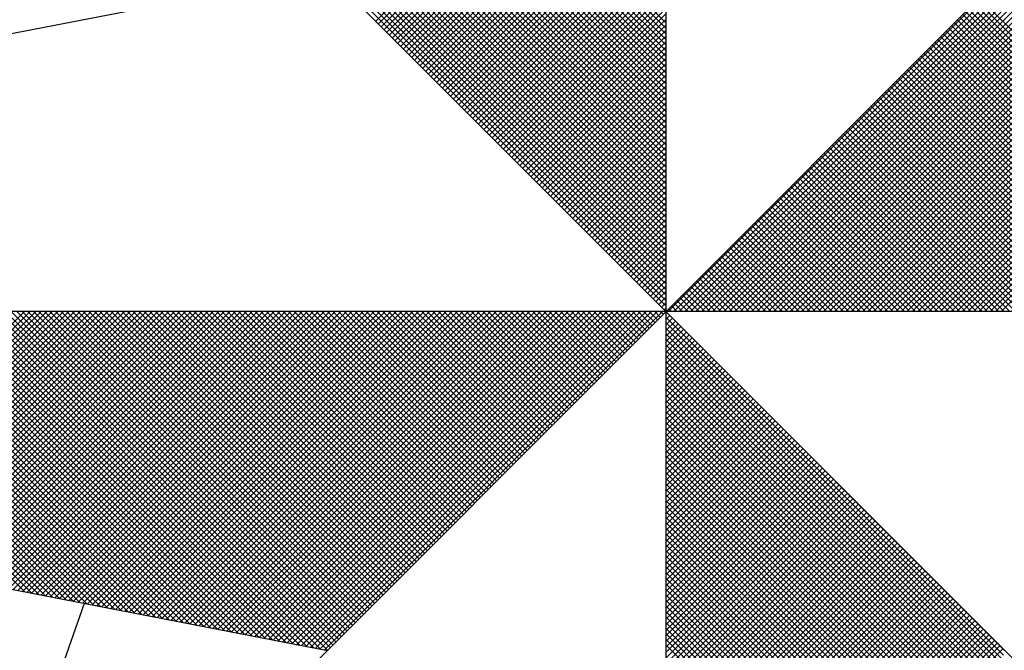
# Model space of a CAD drawing. Units: millimetres. Extents: x 185017 to 185637, y 1672185 to 1672557.
# Drawn here: x 185586 to 185591, y 1672354 to 1672357 of the extents above; entities that cross this region are included whole.
import ezdxf

# ---------------------------------------------------------------- set-up
doc = ezdxf.new("R2010")
doc.units = ezdxf.units.MM
doc.header["$LTSCALE"] = 10
doc.header["$MEASUREMENT"] = 0
doc.layers.get('0').update_dxf_attribs({"linetype": 'CONTINUOUS'})
doc.layers.add('NORTE', color=7, linetype='CONTINUOUS')

# ---------------------------------------------------------------- blocks, each defined once
blk = doc.blocks.new('*X12')
at = {"color": 0}
for p, q in [((182558.3413, 1662936.504), (182559.3401, 1662937.5027)), ((182558.3502, 1662936.4951), (182559.3401, 1662937.485)), ((182559.3401, 1662936.5733), (182558.4344, 1662937.479)), ((182558.359, 1662936.4863), (182559.3401, 1662937.4674)), ((182558.3679, 1662936.4774), (182559.3401, 1662937.4497)), ((182559.3401, 1662936.5379), (182558.4286, 1662937.4494)), ((182559.3401, 1662936.5556), (182558.4315, 1662937.4642)), ((182558.3767, 1662936.4686), (182559.3401, 1662937.432)), ((182558.3855, 1662936.4598), (182559.3401, 1662937.4143)), ((182559.3401, 1662936.5026), (182558.4229, 1662937.4197)), ((182559.3401, 1662936.5202), (182558.4258, 1662937.4346)), ((182558.3944, 1662936.4509), (182559.3401, 1662937.3966)), ((182558.4032, 1662936.4421), (182559.3401, 1662937.379)), ((182559.3401, 1662936.4672), (182558.4172, 1662937.3901)), ((182559.3401, 1662936.4849), (182558.4201, 1662937.4049)), ((182559.3401, 1662936.4318), (182558.4115, 1662937.3605)), ((182558.4121, 1662936.4332), (182559.3401, 1662937.3613)), ((182559.3401, 1662936.4495), (182558.4143, 1662937.3753)), ((182559.3401, 1662936.3788), (182558.4029, 1662937.316)), ((182559.3401, 1662936.3965), (182558.4058, 1662937.3308)), ((182559.3401, 1662936.4142), (182558.4086, 1662937.3457)), ((182558.4209, 1662936.4244), (182559.3401, 1662937.3436)), ((182558.4297, 1662936.4156), (182559.3401, 1662937.3259)), ((182559.3401, 1662936.3435), (182558.3972, 1662937.2864)), ((182559.3401, 1662936.3611), (182558.4, 1662937.3012)), ((182558.4386, 1662936.4067), (182559.3401, 1662937.3083)), ((182558.4474, 1662936.3979), (182559.3401, 1662937.2906)), ((182559.3401, 1662936.3081), (182558.3915, 1662937.2567)), ((182559.3401, 1662936.3258), (182558.3943, 1662937.2716)), ((182558.4563, 1662936.389), (182559.3401, 1662937.2729)), ((182558.4651, 1662936.3802), (182559.3401, 1662937.2552)), ((182559.3401, 1662936.2727), (182558.3858, 1662937.2271)), ((182559.3401, 1662936.2904), (182558.3886, 1662937.2419)), ((182558.4739, 1662936.3714), (182559.3401, 1662937.2375)), ((182559.3401, 1662936.2374), (182558.38, 1662937.1975)), ((182559.3401, 1662936.2551), (182558.3829, 1662937.2123)), ((182558.4828, 1662936.3625), (182559.3401, 1662937.2199)), ((182558.4916, 1662936.3537), (182559.3401, 1662937.2022)), ((182559.3401, 1662936.202), (182558.3743, 1662937.1678)), ((182559.3401, 1662936.2197), (182558.3772, 1662937.1826)), ((182558.5004, 1662936.3449), (182559.3401, 1662937.1845)), ((182558.5093, 1662936.336), (182559.3401, 1662937.1668)), ((182559.3401, 1662936.1667), (182558.3686, 1662937.1382)), ((182559.3401, 1662936.1844), (182558.3715, 1662937.153)), ((182558.5181, 1662936.3272), (182559.3401, 1662937.1492)), ((182558.527, 1662936.3183), (182559.3401, 1662937.1315)), ((182559.3401, 1662936.1313), (182558.3629, 1662937.1086)), ((182559.3401, 1662936.149), (182558.3657, 1662937.1234)), ((182558.5358, 1662936.3095), (182559.3401, 1662937.1138)), ((182558.5446, 1662936.3007), (182559.3401, 1662937.0961)), ((182559.3401, 1662936.096), (182558.3572, 1662937.0789)), ((182559.3401, 1662936.1136), (182558.36, 1662937.0937)), ((182558.5535, 1662936.2918), (182559.3401, 1662937.0785)), ((182559.3401, 1662936.0429), (182558.3486, 1662937.0345)), ((182559.3401, 1662936.0606), (182558.3514, 1662937.0493)), ((182559.3401, 1662936.0783), (182558.3543, 1662937.0641)), ((182558.5623, 1662936.283), (182559.3401, 1662937.0608)), ((182558.5712, 1662936.2741), (182559.3401, 1662937.0431)), ((182559.3401, 1662936.0076), (182558.3429, 1662937.0048)), ((182559.3401, 1662936.0253), (182558.3457, 1662937.0196)), ((182558.58, 1662936.2653), (182559.3401, 1662937.0254)), ((182558.5888, 1662936.2565), (182559.3401, 1662937.0077)), ((182559.3401, 1662935.9722), (182558.3371, 1662936.9752)), ((182559.3401, 1662935.9899), (182558.34, 1662936.99)), ((182558.5977, 1662936.2476), (182559.3401, 1662936.9901)), ((182558.6065, 1662936.2388), (182559.3401, 1662936.9724)), ((182559.3401, 1662935.9369), (182558.3314, 1662936.9456)), ((182559.3401, 1662935.9546), (182558.3343, 1662936.9604)), ((182558.6154, 1662936.2299), (182559.3401, 1662936.9547)), ((182559.3401, 1662935.9015), (182558.3257, 1662936.9159)), ((182559.3401, 1662935.9192), (182558.3286, 1662936.9307)), ((182558.6242, 1662936.2211), (182559.3401, 1662936.937)), ((182558.633, 1662936.2123), (182559.3401, 1662936.9194)), ((182559.3401, 1662935.8662), (182558.32, 1662936.8863)), ((182559.3401, 1662935.8838), (182558.3228, 1662936.9011)), ((182558.6419, 1662936.2034), (182559.3401, 1662936.9017)), ((182558.6507, 1662936.1946), (182559.3401, 1662936.884)), ((182559.3401, 1662935.8308), (182558.3143, 1662936.8566)), ((182559.3401, 1662935.8485), (182558.3171, 1662936.8715)), ((182558.6595, 1662936.1858), (182559.3401, 1662936.8663)), ((182558.6684, 1662936.1769), (182559.3401, 1662936.8486)), ((182559.3401, 1662935.7955), (182558.3086, 1662936.827)), ((182559.3401, 1662935.8131), (182558.3114, 1662936.8418)), ((182558.6772, 1662936.1681), (182559.3401, 1662936.831)), ((182558.6861, 1662936.1592), (182559.3401, 1662936.8133)), ((182559.3401, 1662935.7424), (182558.3, 1662936.7825)), ((182559.3401, 1662935.7601), (182558.3028, 1662936.7974)), ((182559.3401, 1662935.7778), (182558.3057, 1662936.8122)), ((182558.6949, 1662936.1504), (182559.3401, 1662936.7956)), ((182559.3401, 1662935.7071), (182558.2943, 1662936.7529)), ((182559.3401, 1662935.7247), (182558.2971, 1662936.7677)), ((182558.7037, 1662936.1416), (182559.3401, 1662936.7779)), ((182558.7126, 1662936.1327), (182559.3401, 1662936.7603)), ((182559.3401, 1662935.6717), (182558.2885, 1662936.7233)), ((182559.3401, 1662935.6894), (182558.2914, 1662936.7381)), ((182558.7214, 1662936.1239), (182559.3401, 1662936.7426)), ((182558.7303, 1662936.115), (182559.3401, 1662936.7249)), ((182559.3401, 1662935.6364), (182558.2828, 1662936.6936)), ((182559.3401, 1662935.654), (182558.2857, 1662936.7085)), ((182558.7391, 1662936.1062), (182559.3401, 1662936.7072)), ((182558.7479, 1662936.0974), (182559.3401, 1662936.6895)), ((182559.3401, 1662935.601), (182558.2771, 1662936.664)), ((182559.3401, 1662935.6187), (182558.28, 1662936.6788)), ((182558.7568, 1662936.0885), (182559.3401, 1662936.6719)), ((182559.3401, 1662935.5656), (182558.2714, 1662936.6344)), ((182559.3401, 1662935.5833), (182558.2742, 1662936.6492)), ((182558.7656, 1662936.0797), (182559.3401, 1662936.6542)), ((182558.7744, 1662936.0709), (182559.3401, 1662936.6365)), ((182559.3401, 1662935.5303), (182558.2657, 1662936.6047)), ((182559.3401, 1662935.548), (182558.2685, 1662936.6195)), ((182558.7833, 1662936.062), (182559.3401, 1662936.6188)), ((182558.7921, 1662936.0532), (182559.3401, 1662936.6012)), ((182559.3401, 1662935.5126), (182558.2628, 1662936.5899)), ((182558.801, 1662936.0443), (182559.3401, 1662936.5835)), ((182558.8098, 1662936.0355), (182559.3401, 1662936.5658)), ((182559.3402, 1662935.5052), (182560.4187, 1662936.5837)), ((182559.3578, 1662935.5052), (182560.4335, 1662936.5808)), ((182559.3755, 1662935.5052), (182560.4483, 1662936.578)), ((182559.3932, 1662935.5052), (182560.4631, 1662936.5751)), ((182559.4109, 1662935.5052), (182560.4779, 1662936.5722)), ((182559.4286, 1662935.5052), (182560.4927, 1662936.5694)), ((182559.4462, 1662935.5052), (182560.5076, 1662936.5665)), ((182559.4639, 1662935.5052), (182560.5224, 1662936.5637)), ((182561.4688, 1662935.5052), (182560.4045, 1662936.5696)), ((182561.4865, 1662935.5052), (182560.4133, 1662936.5784)), ((182558.8186, 1662936.0267), (182559.3401, 1662936.5481)), ((182559.4816, 1662935.5052), (182560.5372, 1662936.5608)), ((182559.4993, 1662935.5052), (182560.552, 1662936.558)), ((182559.5169, 1662935.5052), (182560.5668, 1662936.5551)), ((182559.5346, 1662935.5052), (182560.5817, 1662936.5522)), ((182559.5523, 1662935.5052), (182560.5965, 1662936.5494)), ((182559.57, 1662935.5052), (182560.6113, 1662936.5465)), ((182559.5877, 1662935.5052), (182560.6261, 1662936.5437)), ((182559.6053, 1662935.5052), (182560.6409, 1662936.5408)), ((182559.623, 1662935.5052), (182560.6557, 1662936.5379)), ((182559.6407, 1662935.5052), (182560.6706, 1662936.5351)), ((182559.6584, 1662935.5052), (182560.6854, 1662936.5322)), ((182561.3981, 1662935.5052), (182560.3691, 1662936.5342)), ((182561.4158, 1662935.5052), (182560.378, 1662936.543)), ((182561.4335, 1662935.5052), (182560.3868, 1662936.5519)), ((182561.4512, 1662935.5052), (182560.3956, 1662936.5607)), ((182558.8275, 1662936.0178), (182559.3401, 1662936.5304)), ((182558.8363, 1662936.009), (182559.3401, 1662936.5128)), ((182559.676, 1662935.5052), (182560.7002, 1662936.5294)), ((182559.6937, 1662935.5052), (182560.715, 1662936.5265)), ((182559.7114, 1662935.5052), (182560.7298, 1662936.5236)), ((182559.7291, 1662935.5052), (182560.7447, 1662936.5208)), ((182559.7467, 1662935.5052), (182560.7595, 1662936.5179)), ((182559.7644, 1662935.5052), (182560.7743, 1662936.5151)), ((182559.7821, 1662935.5052), (182560.7891, 1662936.5122)), ((182559.7998, 1662935.5052), (182560.8039, 1662936.5093)), ((182559.8175, 1662935.5052), (182560.8188, 1662936.5065)), ((182559.8351, 1662935.5052), (182560.8336, 1662936.5036)), ((182559.8528, 1662935.5052), (182560.8484, 1662936.5008)), ((182561.3451, 1662935.5052), (182560.3426, 1662936.5077)), ((182561.3628, 1662935.5052), (182560.3514, 1662936.5165)), ((182561.3805, 1662935.5052), (182560.3603, 1662936.5254)), ((182558.8452, 1662936.0001), (182559.3401, 1662936.4951)), ((182558.854, 1662935.9913), (182559.3401, 1662936.4774)), ((182559.8705, 1662935.5052), (182560.8632, 1662936.4979)), ((182559.8882, 1662935.5052), (182560.878, 1662936.4951)), ((182559.9058, 1662935.5052), (182560.8928, 1662936.4922)), ((182559.9235, 1662935.5052), (182560.9077, 1662936.4893)), ((182559.9412, 1662935.5052), (182560.9225, 1662936.4865)), ((182559.9589, 1662935.5052), (182560.9373, 1662936.4836)), ((182559.9766, 1662935.5052), (182560.9521, 1662936.4808)), ((182559.9942, 1662935.5052), (182560.9669, 1662936.4779)), ((182560.0119, 1662935.5052), (182560.9818, 1662936.475)), ((182560.0296, 1662935.5052), (182560.9966, 1662936.4722)), ((182560.0473, 1662935.5052), (182561.0114, 1662936.4693)), ((182561.2744, 1662935.5052), (182560.3072, 1662936.4723)), ((182561.2921, 1662935.5052), (182560.3161, 1662936.4812)), ((182561.3097, 1662935.5052), (182560.3249, 1662936.49)), ((182561.3274, 1662935.5052), (182560.3338, 1662936.4989)), ((182558.8628, 1662935.9825), (182559.3401, 1662936.4597)), ((182558.8717, 1662935.9736), (182559.3401, 1662936.4421)), ((182560.0649, 1662935.5052), (182561.0262, 1662936.4665)), ((182560.0826, 1662935.5052), (182561.041, 1662936.4636)), ((182560.1003, 1662935.5052), (182561.0558, 1662936.4607)), ((182560.118, 1662935.5052), (182561.0707, 1662936.4579)), ((182560.1357, 1662935.5052), (182561.0855, 1662936.455)), ((182560.1533, 1662935.5052), (182561.1003, 1662936.4522)), ((182560.171, 1662935.5052), (182561.1151, 1662936.4493)), ((182560.1887, 1662935.5052), (182561.1299, 1662936.4464)), ((182560.2064, 1662935.5052), (182561.1448, 1662936.4436)), ((182560.224, 1662935.5052), (182561.1596, 1662936.4407)), ((182560.2417, 1662935.5052), (182561.1744, 1662936.4379)), ((182561.2037, 1662935.5052), (182560.2719, 1662936.437)), ((182561.2214, 1662935.5052), (182560.2807, 1662936.4458)), ((182561.239, 1662935.5052), (182560.2896, 1662936.4547)), ((182561.2567, 1662935.5052), (182560.2984, 1662936.4635)), ((182558.8805, 1662935.9648), (182559.3401, 1662936.4244)), ((182558.8894, 1662935.9559), (182559.3401, 1662936.4067)), ((182561.1506, 1662935.5052), (182560.2454, 1662936.4105)), ((182561.1683, 1662935.5052), (182560.2542, 1662936.4193)), ((182560.2594, 1662935.5052), (182561.1892, 1662936.435)), ((182561.186, 1662935.5052), (182560.2631, 1662936.4281)), ((182560.2771, 1662935.5052), (182561.204, 1662936.4321)), ((182560.2948, 1662935.5052), (182561.2189, 1662936.4293)), ((182560.3124, 1662935.5052), (182561.2337, 1662936.4264)), ((182560.3301, 1662935.5052), (182561.2485, 1662936.4236)), ((182560.3478, 1662935.5052), (182561.2633, 1662936.4207)), ((182560.3655, 1662935.5052), (182561.2781, 1662936.4179)), ((182560.3831, 1662935.5052), (182561.2929, 1662936.415)), ((182560.4008, 1662935.5052), (182561.3078, 1662936.4121)), ((182558.8982, 1662935.9471), (182559.3401, 1662936.389)), ((182561.0799, 1662935.5052), (182560.21, 1662936.3751)), ((182561.0976, 1662935.5052), (182560.2189, 1662936.3839)), ((182561.1153, 1662935.5052), (182560.2277, 1662936.3928)), ((182561.133, 1662935.5052), (182560.2365, 1662936.4016)), ((182558.907, 1662935.9383), (182559.3401, 1662936.3713)), ((182558.9159, 1662935.9294), (182559.3401, 1662936.3537)), ((182561.0269, 1662935.5052), (182560.1835, 1662936.3486)), ((182561.0446, 1662935.5052), (182560.1923, 1662936.3574)), ((182561.0623, 1662935.5052), (182560.2012, 1662936.3663)), ((182558.9247, 1662935.9206), (182559.3401, 1662936.336)), ((182558.9335, 1662935.9118), (182559.3401, 1662936.3183)), ((182560.9562, 1662935.5052), (182560.1481, 1662936.3132)), ((182560.9739, 1662935.5052), (182560.157, 1662936.3221)), ((182560.9915, 1662935.5052), (182560.1658, 1662936.3309)), ((182561.0092, 1662935.5052), (182560.1747, 1662936.3398)), ((182558.9424, 1662935.9029), (182559.3401, 1662936.3006)), ((182558.9512, 1662935.8941), (182559.3401, 1662936.283)), ((182560.9032, 1662935.5052), (182560.1216, 1662936.2867)), ((182560.9208, 1662935.5052), (182560.1305, 1662936.2956)), ((182560.9385, 1662935.5052), (182560.1393, 1662936.3044)), ((182558.9601, 1662935.8852), (182559.3401, 1662936.2653)), ((182560.8324, 1662935.5052), (182560.0863, 1662936.2514)), ((182560.8501, 1662935.5052), (182560.0951, 1662936.2602)), ((182560.8678, 1662935.5052), (182560.104, 1662936.269)), ((182560.8855, 1662935.5052), (182560.1128, 1662936.2779)), ((182558.9689, 1662935.8764), (182559.3401, 1662936.2476)), ((182558.9777, 1662935.8676), (182559.3401, 1662936.2299)), ((182560.7794, 1662935.5052), (182560.0598, 1662936.2248)), ((182560.7971, 1662935.5052), (182560.0686, 1662936.2337)), ((182560.8148, 1662935.5052), (182560.0774, 1662936.2425)), ((182558.9866, 1662935.8587), (182559.3401, 1662936.2122)), ((182558.9954, 1662935.8499), (182559.3401, 1662936.1946)), ((182560.7087, 1662935.5052), (182560.0244, 1662936.1895)), ((182560.7264, 1662935.5052), (182560.0332, 1662936.1983)), ((182560.7441, 1662935.5052), (182560.0421, 1662936.2072)), ((182560.7617, 1662935.5052), (182560.0509, 1662936.216)), ((182559.0043, 1662935.841), (182559.3401, 1662936.1769)), ((182559.0131, 1662935.8322), (182559.3401, 1662936.1592)), ((182560.6557, 1662935.5052), (182559.9979, 1662936.163)), ((182560.6733, 1662935.5052), (182560.0067, 1662936.1718)), ((182560.691, 1662935.5052), (182560.0156, 1662936.1807)), ((182559.0219, 1662935.8234), (182559.3401, 1662936.1415)), ((182559.0308, 1662935.8145), (182559.3401, 1662936.1239)), ((182560.585, 1662935.5052), (182559.9625, 1662936.1276)), ((182560.6026, 1662935.5052), (182559.9714, 1662936.1365)), ((182560.6203, 1662935.5052), (182559.9802, 1662936.1453)), ((182560.638, 1662935.5052), (182559.989, 1662936.1541)), ((182559.0396, 1662935.8057), (182559.3401, 1662936.1062)), ((182560.5142, 1662935.5052), (182559.9272, 1662936.0923)), ((182560.5319, 1662935.5052), (182559.936, 1662936.1011)), ((182560.5496, 1662935.5052), (182559.9449, 1662936.1099)), ((182560.5673, 1662935.5052), (182559.9537, 1662936.1188)), ((182559.0485, 1662935.7968), (182559.3401, 1662936.0885)), ((182559.0573, 1662935.788), (182559.3401, 1662936.0708)), ((182560.4612, 1662935.5052), (182559.9007, 1662936.0657)), ((182560.4789, 1662935.5052), (182559.9095, 1662936.0746)), ((182560.4966, 1662935.5052), (182559.9183, 1662936.0834)), ((182559.0661, 1662935.7792), (182559.3401, 1662936.0531)), ((182559.075, 1662935.7703), (182559.3401, 1662936.0355)), ((182560.3905, 1662935.5052), (182559.8653, 1662936.0304)), ((182560.4082, 1662935.5052), (182559.8741, 1662936.0392)), ((182560.4259, 1662935.5052), (182559.883, 1662936.0481)), ((182560.4435, 1662935.5052), (182559.8918, 1662936.0569)), ((182559.0838, 1662935.7615), (182559.3401, 1662936.0178)), ((182559.0926, 1662935.7527), (182559.3401, 1662936.0001)), ((182560.3375, 1662935.5052), (182559.8388, 1662936.0039)), ((182560.3551, 1662935.5052), (182559.8476, 1662936.0127)), ((182560.3728, 1662935.5052), (182559.8565, 1662936.0216)), ((182559.1015, 1662935.7438), (182559.3401, 1662935.9824)), ((182560.2668, 1662935.5052), (182559.8034, 1662935.9685)), ((182560.2844, 1662935.5052), (182559.8123, 1662935.9774)), ((182560.3021, 1662935.5052), (182559.8211, 1662935.9862)), ((182560.3198, 1662935.5052), (182559.83, 1662935.995)), ((182559.1103, 1662935.735), (182559.3401, 1662935.9648)), ((182559.1192, 1662935.7261), (182559.3401, 1662935.9471)), ((182560.2137, 1662935.5052), (182559.7769, 1662935.942)), ((182560.2314, 1662935.5052), (182559.7858, 1662935.9508)), ((182560.2491, 1662935.5052), (182559.7946, 1662935.9597)), ((182559.128, 1662935.7173), (182559.3401, 1662935.9294)), ((182559.1368, 1662935.7085), (182559.3401, 1662935.9117)), ((182560.143, 1662935.5052), (182559.7416, 1662935.9066)), ((182560.1607, 1662935.5052), (182559.7504, 1662935.9155)), ((182560.1784, 1662935.5052), (182559.7592, 1662935.9243)), ((182560.1961, 1662935.5052), (182559.7681, 1662935.9332)), ((182559.1457, 1662935.6996), (182559.3401, 1662935.894)), ((182559.1545, 1662935.6908), (182559.3401, 1662935.8764)), ((182560.09, 1662935.5052), (182559.715, 1662935.8801)), ((182560.1077, 1662935.5052), (182559.7239, 1662935.889)), ((182560.1253, 1662935.5052), (182559.7327, 1662935.8978)), ((182559.1634, 1662935.6819), (182559.3401, 1662935.8587)), ((182559.1722, 1662935.6731), (182559.3401, 1662935.841)), ((182560.0193, 1662935.5052), (182559.6797, 1662935.8448)), ((182560.037, 1662935.5052), (182559.6885, 1662935.8536)), ((182560.0546, 1662935.5052), (182559.6974, 1662935.8625)), ((182560.0723, 1662935.5052), (182559.7062, 1662935.8713)), ((182559.181, 1662935.6643), (182559.3401, 1662935.8233)), ((182559.9486, 1662935.5052), (182559.6443, 1662935.8094)), ((182559.9662, 1662935.5052), (182559.6532, 1662935.8183)), ((182559.9839, 1662935.5052), (182559.662, 1662935.8271)), ((182560.0016, 1662935.5052), (182559.6709, 1662935.8359)), ((182559.1899, 1662935.6554), (182559.3401, 1662935.8057)), ((182559.1987, 1662935.6466), (182559.3401, 1662935.788)), ((182559.8955, 1662935.5052), (182559.6178, 1662935.7829)), ((182559.9132, 1662935.5052), (182559.6267, 1662935.7917)), ((182559.9309, 1662935.5052), (182559.6355, 1662935.8006)), ((182559.2076, 1662935.6377), (182559.3401, 1662935.7703)), ((182559.2164, 1662935.6289), (182559.3401, 1662935.7526)), ((182559.8248, 1662935.5052), (182559.5825, 1662935.7475)), ((182559.8425, 1662935.5052), (182559.5913, 1662935.7564)), ((182559.8602, 1662935.5052), (182559.6001, 1662935.7652)), ((182559.8779, 1662935.5052), (182559.609, 1662935.7741)), ((182559.2252, 1662935.6201), (182559.3401, 1662935.7349)), ((182559.2341, 1662935.6112), (182559.3401, 1662935.7173)), ((182559.7718, 1662935.5052), (182559.5559, 1662935.721)), ((182559.7895, 1662935.5052), (182559.5648, 1662935.7299)), ((182559.8071, 1662935.5052), (182559.5736, 1662935.7387)), ((182559.2429, 1662935.6024), (182559.3401, 1662935.6996)), ((182559.7011, 1662935.5052), (182559.5206, 1662935.6857)), ((182559.7188, 1662935.5052), (182559.5294, 1662935.6945)), ((182559.7364, 1662935.5052), (182559.5383, 1662935.7034)), ((182559.7541, 1662935.5052), (182559.5471, 1662935.7122)), ((182559.2517, 1662935.5936), (182559.3401, 1662935.6819)), ((182559.2606, 1662935.5847), (182559.3401, 1662935.6642)), ((182559.648, 1662935.5052), (182559.4941, 1662935.6592)), ((182559.6657, 1662935.5052), (182559.5029, 1662935.668)), ((182559.6834, 1662935.5052), (182559.5118, 1662935.6768)), ((182559.2694, 1662935.5759), (182559.3401, 1662935.6466)), ((182559.2783, 1662935.567), (182559.3401, 1662935.6289)), ((182559.5773, 1662935.5052), (182559.4587, 1662935.6238)), ((182559.595, 1662935.5052), (182559.4676, 1662935.6326)), ((182559.6127, 1662935.5052), (182559.4764, 1662935.6415)), ((182559.6304, 1662935.5052), (182559.4852, 1662935.6503)), ((182559.2871, 1662935.5582), (182559.3401, 1662935.6112)), ((182559.2959, 1662935.5494), (182559.3401, 1662935.5935)), ((182559.5243, 1662935.5052), (182559.4322, 1662935.5973)), ((182559.542, 1662935.5052), (182559.441, 1662935.6061)), ((182559.5597, 1662935.5052), (182559.4499, 1662935.615)), ((182559.3048, 1662935.5405), (182559.3401, 1662935.5758)), ((182559.4536, 1662935.5052), (182559.3968, 1662935.5619)), ((182559.4713, 1662935.5052), (182559.4057, 1662935.5708)), ((182559.4889, 1662935.5052), (182559.4145, 1662935.5796)), ((182559.5066, 1662935.5052), (182559.4234, 1662935.5885)), ((182559.3136, 1662935.5317), (182559.3401, 1662935.5582)), ((182559.3225, 1662935.5228), (182559.3401, 1662935.5405)), ((182559.4006, 1662935.5052), (182559.3703, 1662935.5354)), ((182559.4182, 1662935.5052), (182559.3792, 1662935.5443)), ((182559.4359, 1662935.5052), (182559.388, 1662935.5531)), ((182557.4911, 1662934.5754), (182558.4209, 1662935.5052)), ((182558.4157, 1662934.5808), (182557.4914, 1662935.5052)), ((182557.5059, 1662934.5725), (182558.4386, 1662935.5052)), ((182558.4246, 1662934.5897), (182557.509, 1662935.5052)), ((182557.5207, 1662934.5696), (182558.4563, 1662935.5052)), ((182558.4334, 1662934.5985), (182557.5267, 1662935.5052)), ((182557.5355, 1662934.5668), (182558.474, 1662935.5052)), ((182558.4423, 1662934.6073), (182557.5444, 1662935.5052)), ((182557.5504, 1662934.5639), (182558.4916, 1662935.5052)), ((182558.4511, 1662934.6162), (182557.5621, 1662935.5052)), ((182557.5652, 1662934.5611), (182558.5093, 1662935.5052)), ((182558.4599, 1662934.625), (182557.5798, 1662935.5052)), ((182557.58, 1662934.5582), (182558.527, 1662935.5052)), ((182557.5948, 1662934.5553), (182558.5447, 1662935.5052)), ((182558.4688, 1662934.6339), (182557.5974, 1662935.5052)), ((182557.6096, 1662934.5525), (182558.5623, 1662935.5052)), ((182558.4776, 1662934.6427), (182557.6151, 1662935.5052)), ((182557.6245, 1662934.5496), (182558.58, 1662935.5052)), ((182558.4864, 1662934.6515), (182557.6328, 1662935.5052)), ((182557.6393, 1662934.5468), (182558.5977, 1662935.5052)), ((182558.4953, 1662934.6604), (182557.6505, 1662935.5052)), ((182557.6541, 1662934.5439), (182558.6154, 1662935.5052)), ((182558.5041, 1662934.6692), (182557.6681, 1662935.5052)), ((182557.6689, 1662934.5411), (182558.6331, 1662935.5052)), ((182557.6837, 1662934.5382), (182558.6507, 1662935.5052)), ((182558.513, 1662934.6781), (182557.6858, 1662935.5052)), ((182557.6986, 1662934.5353), (182558.6684, 1662935.5052)), ((182558.5218, 1662934.6869), (182557.7035, 1662935.5052)), ((182557.7134, 1662934.5325), (182558.6861, 1662935.5052)), ((182558.5306, 1662934.6957), (182557.7212, 1662935.5052)), ((182557.7282, 1662934.5296), (182558.7038, 1662935.5052)), ((182558.5395, 1662934.7046), (182557.7389, 1662935.5052)), ((182557.743, 1662934.5268), (182558.7214, 1662935.5052)), ((182558.5483, 1662934.7134), (182557.7565, 1662935.5052)), ((182557.7578, 1662934.5239), (182558.7391, 1662935.5052)), ((182557.7726, 1662934.521), (182558.7568, 1662935.5052)), ((182558.5572, 1662934.7222), (182557.7742, 1662935.5052)), ((182557.7875, 1662934.5182), (182558.7745, 1662935.5052)), ((182558.566, 1662934.7311), (182557.7919, 1662935.5052)), ((182557.8023, 1662934.5153), (182558.7922, 1662935.5052)), ((182558.5748, 1662934.7399), (182557.8096, 1662935.5052)), ((182557.8171, 1662934.5125), (182558.8098, 1662935.5052)), ((182558.5837, 1662934.7488), (182557.8272, 1662935.5052)), ((182557.8319, 1662934.5096), (182558.8275, 1662935.5052)), ((182558.5925, 1662934.7576), (182557.8449, 1662935.5052)), ((182557.8467, 1662934.5067), (182558.8452, 1662935.5052)), ((182557.8616, 1662934.5039), (182558.8629, 1662935.5052)), ((182558.6014, 1662934.7664), (182557.8626, 1662935.5052)), ((182557.8764, 1662934.501), (182558.8805, 1662935.5052)), ((182558.6102, 1662934.7753), (182557.8803, 1662935.5052)), ((182557.8912, 1662934.4982), (182558.8982, 1662935.5052)), ((182558.619, 1662934.7841), (182557.898, 1662935.5052)), ((182557.906, 1662934.4953), (182558.9159, 1662935.5052)), ((182558.6279, 1662934.793), (182557.9156, 1662935.5052)), ((182557.9208, 1662934.4924), (182558.9336, 1662935.5052)), ((182558.6367, 1662934.8018), (182557.9333, 1662935.5052)), ((182557.9356, 1662934.4896), (182558.9513, 1662935.5052)), ((182557.9505, 1662934.4867), (182558.9689, 1662935.5052)), ((182558.6455, 1662934.8106), (182557.951, 1662935.5052)), ((182557.9653, 1662934.4839), (182558.9866, 1662935.5052)), ((182558.6544, 1662934.8195), (182557.9687, 1662935.5052)), ((182557.9801, 1662934.481), (182559.0043, 1662935.5052)), ((182558.6632, 1662934.8283), (182557.9863, 1662935.5052)), ((182557.9949, 1662934.4781), (182559.022, 1662935.5052)), ((182558.6721, 1662934.8371), (182558.004, 1662935.5052)), ((182558.0097, 1662934.4753), (182559.0396, 1662935.5052)), ((182558.6809, 1662934.846), (182558.0217, 1662935.5052)), ((182558.0246, 1662934.4724), (182559.0573, 1662935.5052)), ((182558.0394, 1662934.4696), (182559.075, 1662935.5052)), ((182558.6897, 1662934.8548), (182558.0394, 1662935.5052)), ((182558.0542, 1662934.4667), (182559.0927, 1662935.5052)), ((182558.6986, 1662934.8637), (182558.0571, 1662935.5052)), ((182558.069, 1662934.4639), (182559.1104, 1662935.5052)), ((182558.7074, 1662934.8725), (182558.0747, 1662935.5052)), ((182558.0838, 1662934.461), (182559.128, 1662935.5052)), ((182558.7163, 1662934.8813), (182558.0924, 1662935.5052)), ((182558.0987, 1662934.4581), (182559.1457, 1662935.5052)), ((182558.7251, 1662934.8902), (182558.1101, 1662935.5052)), ((182558.1135, 1662934.4553), (182559.1634, 1662935.5052)), ((182558.7339, 1662934.899), (182558.1278, 1662935.5052)), ((182558.1283, 1662934.4524), (182559.1811, 1662935.5052)), ((182558.1431, 1662934.4496), (182559.1987, 1662935.5052)), ((182558.7428, 1662934.9079), (182558.1454, 1662935.5052)), ((182558.1579, 1662934.4467), (182559.2164, 1662935.5052)), ((182558.7516, 1662934.9167), (182558.1631, 1662935.5052)), ((182558.1727, 1662934.4438), (182559.2341, 1662935.5052)), ((182558.7605, 1662934.9255), (182558.1808, 1662935.5052)), ((182558.1876, 1662934.441), (182559.2518, 1662935.5052)), ((182558.7693, 1662934.9344), (182558.1985, 1662935.5052)), ((182558.2024, 1662934.4381), (182559.2695, 1662935.5052)), ((182558.7781, 1662934.9432), (182558.2162, 1662935.5052)), ((182558.2172, 1662934.4353), (182559.2871, 1662935.5052)), ((182558.232, 1662934.4324), (182559.3048, 1662935.5052)), ((182558.787, 1662934.9521), (182558.2338, 1662935.5052)), ((182558.2468, 1662934.4295), (182559.3225, 1662935.5052)), ((182558.7958, 1662934.9609), (182558.2515, 1662935.5052)), ((182558.8046, 1662934.9697), (182558.2692, 1662935.5052)), ((182558.8135, 1662934.9786), (182558.2869, 1662935.5052)), ((182558.8223, 1662934.9874), (182558.3045, 1662935.5052)), ((182558.8312, 1662934.9962), (182558.3222, 1662935.5052)), ((182558.84, 1662935.0051), (182558.3399, 1662935.5052)), ((182558.8488, 1662935.0139), (182558.3576, 1662935.5052)), ((182558.8577, 1662935.0228), (182558.3753, 1662935.5052)), ((182558.8665, 1662935.0316), (182558.3929, 1662935.5052)), ((182558.8754, 1662935.0404), (182558.4106, 1662935.5052)), ((182558.8842, 1662935.0493), (182558.4283, 1662935.5052)), ((182558.893, 1662935.0581), (182558.446, 1662935.5052)), ((182558.9019, 1662935.067), (182558.4636, 1662935.5052)), ((182558.9107, 1662935.0758), (182558.4813, 1662935.5052)), ((182558.9196, 1662935.0846), (182558.499, 1662935.5052)), ((182558.9284, 1662935.0935), (182558.5167, 1662935.5052)), ((182558.9372, 1662935.1023), (182558.5343, 1662935.5052)), ((182558.9461, 1662935.1112), (182558.552, 1662935.5052)), ((182558.9549, 1662935.12), (182558.5697, 1662935.5052)), ((182558.9637, 1662935.1288), (182558.5874, 1662935.5052)), ((182558.9726, 1662935.1377), (182558.6051, 1662935.5052)), ((182558.9814, 1662935.1465), (182558.6227, 1662935.5052)), ((182558.9903, 1662935.1553), (182558.6404, 1662935.5052)), ((182558.9991, 1662935.1642), (182558.6581, 1662935.5052)), ((182559.0079, 1662935.173), (182558.6758, 1662935.5052)), ((182559.0168, 1662935.1819), (182558.6934, 1662935.5052)), ((182559.0256, 1662935.1907), (182558.7111, 1662935.5052)), ((182559.0345, 1662935.1995), (182558.7288, 1662935.5052)), ((182559.0433, 1662935.2084), (182558.7465, 1662935.5052)), ((182559.0521, 1662935.2172), (182558.7642, 1662935.5052)), ((182559.061, 1662935.2261), (182558.7818, 1662935.5052)), ((182559.0698, 1662935.2349), (182558.7995, 1662935.5052)), ((182559.0786, 1662935.2437), (182558.8172, 1662935.5052)), ((182559.0875, 1662935.2526), (182558.8349, 1662935.5052)), ((182559.0963, 1662935.2614), (182558.8525, 1662935.5052)), ((182559.1052, 1662935.2703), (182558.8702, 1662935.5052)), ((182559.114, 1662935.2791), (182558.8879, 1662935.5052)), ((182559.1228, 1662935.2879), (182558.9056, 1662935.5052)), ((182559.1317, 1662935.2968), (182558.9233, 1662935.5052)), ((182559.1405, 1662935.3056), (182558.9409, 1662935.5052)), ((182559.1494, 1662935.3144), (182558.9586, 1662935.5052)), ((182559.1582, 1662935.3233), (182558.9763, 1662935.5052)), ((182559.167, 1662935.3321), (182558.994, 1662935.5052)), ((182559.1759, 1662935.341), (182559.0116, 1662935.5052)), ((182559.1847, 1662935.3498), (182559.0293, 1662935.5052)), ((182559.1936, 1662935.3586), (182559.047, 1662935.5052)), ((182559.2024, 1662935.3675), (182559.0647, 1662935.5052)), ((182559.2112, 1662935.3763), (182559.0824, 1662935.5052)), ((182559.2201, 1662935.3852), (182559.1, 1662935.5052)), ((182559.2289, 1662935.394), (182559.1177, 1662935.5052)), ((182559.2377, 1662935.4028), (182559.1354, 1662935.5052)), ((182559.2466, 1662935.4117), (182559.1531, 1662935.5052)), ((182559.2554, 1662935.4205), (182559.1707, 1662935.5052)), ((182559.2643, 1662935.4294), (182559.1884, 1662935.5052)), ((182559.2731, 1662935.4382), (182559.2061, 1662935.5052)), ((182559.2819, 1662935.447), (182559.2238, 1662935.5052)), ((182559.2908, 1662935.4559), (182559.2415, 1662935.5052)), ((182559.2996, 1662935.4647), (182559.2591, 1662935.5052)), ((182559.3085, 1662935.4735), (182559.2768, 1662935.5052)), ((182559.3173, 1662935.4824), (182559.2945, 1662935.5052)), ((182559.3261, 1662935.4912), (182559.3122, 1662935.5052)), ((182559.335, 1662935.5001), (182559.3298, 1662935.5052)), ((182559.3313, 1662935.514), (182559.3401, 1662935.5228)), ((182559.3401, 1662935.5051), (182559.3401, 1662935.5052)), ((182559.3401, 1662935.4875), (182559.349, 1662935.4963)), ((182559.3475, 1662935.5052), (182559.3438, 1662935.5089)), ((182559.3652, 1662935.5052), (182559.3527, 1662935.5177)), ((182559.3829, 1662935.5052), (182559.3615, 1662935.5266)), ((182560.4169, 1662934.4181), (182559.3401, 1662935.4949)), ((182559.3401, 1662935.4698), (182559.3578, 1662935.4875)), ((182559.3401, 1662935.4521), (182559.3667, 1662935.4786)), ((182560.4141, 1662934.4033), (182559.3401, 1662935.4773)), ((182559.3401, 1662935.4344), (182559.3755, 1662935.4698)), ((182559.3401, 1662935.4167), (182559.3843, 1662935.461)), ((182560.4112, 1662934.3885), (182559.3401, 1662935.4596)), ((182559.3401, 1662935.3991), (182559.3932, 1662935.4521)), ((182559.3401, 1662935.3814), (182559.402, 1662935.4433)), ((182560.4084, 1662934.3736), (182559.3401, 1662935.4419)), ((182559.3401, 1662935.3637), (182559.4108, 1662935.4345)), ((182559.3401, 1662935.346), (182559.4197, 1662935.4256)), ((182560.4055, 1662934.3588), (182559.3401, 1662935.4242)), ((182559.3401, 1662935.3284), (182559.4285, 1662935.4168)), ((182559.3401, 1662935.3107), (182559.4374, 1662935.4079)), ((182560.4027, 1662934.344), (182559.3401, 1662935.4065)), ((182559.3401, 1662935.293), (182559.4462, 1662935.3991)), ((182559.3401, 1662935.2753), (182559.455, 1662935.3903)), ((182560.3998, 1662934.3292), (182559.3401, 1662935.3889)), ((182559.3401, 1662935.2577), (182559.4639, 1662935.3814)), ((182559.3401, 1662935.24), (182559.4727, 1662935.3726)), ((182560.3969, 1662934.3144), (182559.3401, 1662935.3712)), ((182559.3401, 1662935.2223), (182559.4816, 1662935.3637)), ((182559.3401, 1662935.2046), (182559.4904, 1662935.3549)), ((182560.3941, 1662934.2995), (182559.3401, 1662935.3535)), ((182559.3401, 1662935.1869), (182559.4992, 1662935.3461)), ((182559.3401, 1662935.1693), (182559.5081, 1662935.3372)), ((182560.3912, 1662934.2847), (182559.3401, 1662935.3358)), ((182559.3401, 1662935.1516), (182559.5169, 1662935.3284)), ((182559.3401, 1662935.1339), (182559.5258, 1662935.3196)), ((182560.3884, 1662934.2699), (182559.3401, 1662935.3182)), ((182559.3401, 1662935.1162), (182559.5346, 1662935.3107)), ((182559.3401, 1662935.0986), (182559.5434, 1662935.3019)), ((182560.3855, 1662934.2551), (182559.3401, 1662935.3005)), ((182559.3401, 1662935.0809), (182559.5523, 1662935.293)), ((182559.3401, 1662935.0632), (182559.5611, 1662935.2842)), ((182560.3826, 1662934.2403), (182559.3401, 1662935.2828)), ((182559.3401, 1662935.0455), (182559.5699, 1662935.2754)), ((182559.3401, 1662935.0278), (182559.5788, 1662935.2665)), ((182560.3798, 1662934.2255), (182559.3401, 1662935.2651)), ((182559.3401, 1662935.0102), (182559.5876, 1662935.2577)), ((182559.3401, 1662934.9925), (182559.5965, 1662935.2488)), ((182560.3769, 1662934.2106), (182559.3401, 1662935.2474)), ((182559.3401, 1662934.9748), (182559.6053, 1662935.24)), ((182559.3401, 1662934.9571), (182559.6141, 1662935.2312)), ((182560.3741, 1662934.1958), (182559.3401, 1662935.2298)), ((182559.3401, 1662934.9395), (182559.623, 1662935.2223)), ((182559.3401, 1662934.9218), (182559.6318, 1662935.2135)), ((182560.3712, 1662934.181), (182559.3401, 1662935.2121)), ((182559.3401, 1662934.9041), (182559.6407, 1662935.2046)), ((182559.3401, 1662934.8864), (182559.6495, 1662935.1958)), ((182560.3683, 1662934.1662), (182559.3401, 1662935.1944)), ((182559.3401, 1662934.8687), (182559.6583, 1662935.187)), ((182559.3401, 1662934.8511), (182559.6672, 1662935.1781)), ((182560.3655, 1662934.1514), (182559.3401, 1662935.1767)), ((182559.3401, 1662934.8334), (182559.676, 1662935.1693)), ((182559.3401, 1662934.8157), (182559.6848, 1662935.1605)), ((182560.3626, 1662934.1365), (182559.3401, 1662935.1591)), ((182559.3401, 1662934.798), (182559.6937, 1662935.1516)), ((182559.3401, 1662934.7804), (182559.7025, 1662935.1428)), ((182560.3598, 1662934.1217), (182559.3401, 1662935.1414)), ((182559.3401, 1662934.7627), (182559.7114, 1662935.1339)), ((182559.3401, 1662934.745), (182559.7202, 1662935.1251)), ((182560.3569, 1662934.1069), (182559.3401, 1662935.1237)), ((182559.3401, 1662934.7273), (182559.729, 1662935.1163)), ((182559.3401, 1662934.7096), (182559.7379, 1662935.1074)), ((182560.354, 1662934.0921), (182559.3401, 1662935.106)), ((182559.3401, 1662934.692), (182559.7467, 1662935.0986)), ((182559.3401, 1662934.6743), (182559.7556, 1662935.0897)), ((182560.3512, 1662934.0773), (182559.3401, 1662935.0883)), ((182559.3401, 1662934.6566), (182559.7644, 1662935.0809)), ((182559.3401, 1662934.6389), (182559.7732, 1662935.0721)), ((182560.3483, 1662934.0624), (182559.3401, 1662935.0707)), ((182559.3401, 1662934.6213), (182559.7821, 1662935.0632)), ((182559.3401, 1662934.6036), (182559.7909, 1662935.0544)), ((182560.3455, 1662934.0476), (182559.3401, 1662935.053)), ((182559.3401, 1662934.5859), (182559.7998, 1662935.0455)), ((182559.3401, 1662934.5682), (182559.8086, 1662935.0367)), ((182560.3426, 1662934.0328), (182559.3401, 1662935.0353)), ((182559.3401, 1662934.5505), (182559.8174, 1662935.0279)), ((182559.3401, 1662934.5329), (182559.8263, 1662935.019)), ((182560.3397, 1662934.018), (182559.3401, 1662935.0176)), ((182559.3401, 1662934.5152), (182559.8351, 1662935.0102)), ((182559.3401, 1662934.4975), (182559.8439, 1662935.0014)), ((182560.3369, 1662934.0032), (182559.3401, 1662935)), ((182559.3401, 1662934.4798), (182559.8528, 1662934.9925)), ((182559.3401, 1662934.4622), (182559.8616, 1662934.9837)), ((182560.334, 1662933.9884), (182559.3401, 1662934.9823)), ((182559.3401, 1662934.4445), (182559.8705, 1662934.9748)), ((182559.3401, 1662934.4268), (182559.8793, 1662934.966)), ((182560.3312, 1662933.9735), (182559.3401, 1662934.9646)), ((182559.3401, 1662934.4091), (182559.8881, 1662934.9572)), ((182559.3401, 1662934.3914), (182559.897, 1662934.9483)), ((182560.3283, 1662933.9587), (182559.3401, 1662934.9469)), ((182559.3401, 1662934.3738), (182559.9058, 1662934.9395)), ((182559.3401, 1662934.3561), (182559.9147, 1662934.9306)), ((182560.3255, 1662933.9439), (182559.3401, 1662934.9292)), ((182559.3401, 1662934.3384), (182559.9235, 1662934.9218)), ((182559.3401, 1662934.3207), (182559.9323, 1662934.913)), ((182560.3226, 1662933.9291), (182559.3401, 1662934.9116)), ((182559.3401, 1662934.3031), (182559.9412, 1662934.9041)), ((182559.3401, 1662934.2854), (182559.95, 1662934.8953)), ((182560.3197, 1662933.9143), (182559.3401, 1662934.8939)), ((182559.3401, 1662934.2677), (182559.9589, 1662934.8864)), ((182559.3401, 1662934.25), (182559.9677, 1662934.8776)), ((182560.3169, 1662933.8994), (182559.3401, 1662934.8762)), ((182559.3401, 1662934.2323), (182559.9765, 1662934.8688)), ((182559.3401, 1662934.2147), (182559.9854, 1662934.8599)), ((182560.314, 1662933.8846), (182559.3401, 1662934.8585)), ((182559.3401, 1662934.197), (182559.9942, 1662934.8511)), ((182559.3401, 1662934.1793), (182560.003, 1662934.8423)), ((182560.3112, 1662933.8698), (182559.3401, 1662934.8409)), ((182559.3401, 1662934.1616), (182560.0119, 1662934.8334)), ((182559.3401, 1662934.144), (182560.0207, 1662934.8246)), ((182560.3083, 1662933.855), (182559.3401, 1662934.8232)), ((182559.3401, 1662934.1263), (182560.0296, 1662934.8157)), ((182559.3401, 1662934.1086), (182560.0384, 1662934.8069)), ((182560.3054, 1662933.8402), (182559.3401, 1662934.8055)), ((182559.3401, 1662934.0909), (182560.0472, 1662934.7981)), ((182559.3401, 1662934.0732), (182560.0561, 1662934.7892)), ((182560.3026, 1662933.8254), (182559.3401, 1662934.7878)), ((182559.3401, 1662934.0556), (182560.0649, 1662934.7804)), ((182559.3401, 1662934.0379), (182560.0738, 1662934.7715)), ((182560.2997, 1662933.8105), (182559.3401, 1662934.7701)), ((182559.3401, 1662934.0202), (182560.0826, 1662934.7627)), ((182559.3401, 1662934.0025), (182560.0914, 1662934.7539)), ((182560.2969, 1662933.7957), (182559.3401, 1662934.7525)), ((182559.3401, 1662933.9849), (182560.1003, 1662934.745)), ((182559.3401, 1662933.9672), (182560.1091, 1662934.7362)), ((182560.294, 1662933.7809), (182559.3401, 1662934.7348)), ((182559.3401, 1662933.9495), (182560.118, 1662934.7273)), ((182559.3401, 1662933.9318), (182560.1268, 1662934.7185)), ((182560.2911, 1662933.7661), (182559.3401, 1662934.7171)), ((182559.3401, 1662933.9141), (182560.1356, 1662934.7097)), ((182559.3401, 1662933.8965), (182560.1445, 1662934.7008)), ((182560.2883, 1662933.7513), (182559.3401, 1662934.6994)), ((182559.3401, 1662933.8788), (182560.1533, 1662934.692)), ((182559.3401, 1662933.8611), (182560.1621, 1662934.6832)), ((182560.2854, 1662933.7364), (182559.3401, 1662934.6818)), ((182559.3401, 1662933.8434), (182560.171, 1662934.6743)), ((182559.3401, 1662933.8258), (182560.1798, 1662934.6655)), ((182560.2826, 1662933.7216), (182559.3401, 1662934.6641)), ((182559.3401, 1662933.8081), (182560.1887, 1662934.6566)), ((182559.3401, 1662933.7904), (182560.1975, 1662934.6478)), ((182560.2797, 1662933.7068), (182559.3401, 1662934.6464)), ((182559.3401, 1662933.7727), (182560.2063, 1662934.639)), ((182559.3401, 1662933.755), (182560.2152, 1662934.6301)), ((182560.2768, 1662933.692), (182559.3401, 1662934.6287)), ((182559.3401, 1662933.7374), (182560.224, 1662934.6213)), ((182559.3401, 1662933.7197), (182560.2329, 1662934.6124)), ((182560.274, 1662933.6772), (182559.3401, 1662934.611)), ((182559.3401, 1662933.702), (182560.2417, 1662934.6036)), ((182559.3401, 1662933.6843), (182560.2505, 1662934.5948)), ((182560.2711, 1662933.6623), (182559.3401, 1662934.5934)), ((182559.3401, 1662933.6667), (182560.2594, 1662934.5859)), ((182559.3401, 1662933.649), (182560.2682, 1662934.5771)), ((182560.2683, 1662933.6475), (182559.3401, 1662934.5757)), ((182559.3401, 1662933.6313), (182560.2771, 1662934.5682)), ((182559.3401, 1662933.6136), (182560.2859, 1662934.5594)), ((182560.2654, 1662933.6327), (182559.3401, 1662934.558)), ((182559.3401, 1662933.5959), (182560.2947, 1662934.5506)), ((182559.3401, 1662933.5783), (182560.3036, 1662934.5417)), ((182560.2626, 1662933.6179), (182559.3401, 1662934.5403)), ((182559.3401, 1662933.5606), (182560.3124, 1662934.5329)), ((182559.3401, 1662933.5429), (182560.3212, 1662934.5241)), ((182560.2597, 1662933.6031), (182559.3401, 1662934.5227)), ((182559.3401, 1662933.5252), (182560.3301, 1662934.5152)), ((182559.3401, 1662933.5076), (182560.3389, 1662934.5064)), ((182560.2568, 1662933.5883), (182559.3401, 1662934.505)), ((182559.3401, 1662933.4899), (182560.3478, 1662934.4975)), ((182559.3401, 1662933.4722), (182560.3566, 1662934.4887)), ((182560.254, 1662933.5734), (182559.3401, 1662934.4873)), ((182559.3401, 1662933.4545), (182560.3654, 1662934.4799)), ((182559.3401, 1662933.4369), (182560.3743, 1662934.471)), ((182560.2511, 1662933.5586), (182559.3401, 1662934.4696)), ((182559.3401, 1662933.4192), (182560.3831, 1662934.4622)), ((182559.3401, 1662933.4015), (182560.392, 1662934.4533)), ((182560.2483, 1662933.5438), (182559.3401, 1662934.4519)), ((182559.3401, 1662933.3838), (182560.4008, 1662934.4445)), ((182559.3401, 1662933.3661), (182560.4096, 1662934.4357)), ((182560.2454, 1662933.529), (182559.3401, 1662934.4343)), ((182559.3401, 1662933.3485), (182560.4185, 1662934.4268)), ((182560.2425, 1662933.5142), (182559.3401, 1662934.4166)), ((182559.3401, 1662933.3308), (182560.4144, 1662934.4051)), ((182560.2397, 1662933.4993), (182559.3401, 1662934.3989)), ((182559.3401, 1662933.3131), (182560.4102, 1662934.3832)), ((182560.2368, 1662933.4845), (182559.3401, 1662934.3812)), ((182560.234, 1662933.4697), (182559.3401, 1662934.3636)), ((182559.3401, 1662933.2954), (182560.406, 1662934.3613)), ((182560.2311, 1662933.4549), (182559.3401, 1662934.3459)), ((182559.3401, 1662933.2778), (182560.4018, 1662934.3394)), ((182560.2282, 1662933.4401), (182559.3401, 1662934.3282)), ((182559.3401, 1662933.2601), (182560.3975, 1662934.3175)), ((182560.2254, 1662933.4253), (182559.3401, 1662934.3105)), ((182559.3401, 1662933.2424), (182560.3933, 1662934.2956)), ((182560.2225, 1662933.4104), (182559.3401, 1662934.2928)), ((182560.2197, 1662933.3956), (182559.3401, 1662934.2752)), ((182559.3401, 1662933.2247), (182560.3891, 1662934.2737)), ((182560.2168, 1662933.3808), (182559.3401, 1662934.2575)), ((182559.3401, 1662933.207), (182560.3849, 1662934.2518)), ((182560.2139, 1662933.366), (182559.3401, 1662934.2398)), ((182559.3401, 1662933.1894), (182560.3806, 1662934.2299)), ((182560.2111, 1662933.3512), (182559.3401, 1662934.2221)), ((182559.3401, 1662933.1717), (182560.3764, 1662934.208)), ((182560.2082, 1662933.3363), (182559.3401, 1662934.2045)), ((182560.2054, 1662933.3215), (182559.3401, 1662934.1868)), ((182559.3401, 1662933.154), (182560.3722, 1662934.1861)), ((182560.2025, 1662933.3067), (182559.3401, 1662934.1691)), ((182559.3401, 1662933.1363), (182560.368, 1662934.1642)), ((182560.1997, 1662933.2919), (182559.3401, 1662934.1514)), ((182559.3401, 1662933.1187), (182560.3637, 1662934.1423)), ((182560.1968, 1662933.2771), (182559.3401, 1662934.1338)), ((182559.3401, 1662933.101), (182560.3595, 1662934.1204)), ((182560.1939, 1662933.2622), (182559.3401, 1662934.1161)), ((182559.3401, 1662933.0833), (182560.3553, 1662934.0985)), ((182560.1911, 1662933.2474), (182559.3401, 1662934.0984)), ((182560.1882, 1662933.2326), (182559.3401, 1662934.0807)), ((182559.3401, 1662933.0656), (182560.3511, 1662934.0766)), ((182560.1854, 1662933.2178), (182559.3401, 1662934.063)), ((182559.3401, 1662933.0479), (182560.3468, 1662934.0547)), ((182560.1825, 1662933.203), (182559.3401, 1662934.0454)), ((182559.3401, 1662933.0303), (182560.3426, 1662934.0328)), ((182560.1796, 1662933.1882), (182559.3401, 1662934.0277)), ((182559.3401, 1662933.0126), (182560.3384, 1662934.0109)), ((182560.1768, 1662933.1733), (182559.3401, 1662934.01)), ((182560.1739, 1662933.1585), (182559.3401, 1662933.9923)), ((182559.3401, 1662932.9949), (182560.3341, 1662933.9889)), ((182560.1711, 1662933.1437), (182559.3401, 1662933.9747)), ((182559.3401, 1662932.9772), (182560.3299, 1662933.967)), ((182560.1682, 1662933.1289), (182559.3401, 1662933.957)), ((182559.3401, 1662932.9596), (182560.3257, 1662933.9451)), ((182560.1653, 1662933.1141), (182559.3401, 1662933.9393)), ((182559.3401, 1662932.9419), (182560.3215, 1662933.9232)), ((182560.1625, 1662933.0992), (182559.3401, 1662933.9216)), ((182560.1596, 1662933.0844), (182559.3401, 1662933.9039)), ((182559.3401, 1662932.9242), (182560.3172, 1662933.9013)), ((182560.1568, 1662933.0696), (182559.3401, 1662933.8863)), ((182559.3401, 1662932.9065), (182560.313, 1662933.8794)), ((182560.1539, 1662933.0548), (182559.3401, 1662933.8686)), ((182559.3401, 1662932.8888), (182560.3088, 1662933.8575)), ((182560.151, 1662933.04), (182559.3401, 1662933.8509)), ((182559.3401, 1662932.8712), (182560.3046, 1662933.8356)), ((182560.1482, 1662933.0252), (182559.3401, 1662933.8332)), ((182560.1453, 1662933.0103), (182559.3401, 1662933.8156)), ((182559.3401, 1662932.8535), (182560.3003, 1662933.8137)), ((182560.1425, 1662932.9955), (182559.3401, 1662933.7979)), ((182559.3401, 1662932.8358), (182560.2961, 1662933.7918)), ((182560.1396, 1662932.9807), (182559.3401, 1662933.7802)), ((182559.3401, 1662932.8181), (182560.2919, 1662933.7699)), ((182560.1368, 1662932.9659), (182559.3401, 1662933.7625)), ((182559.3401, 1662932.8005), (182560.2877, 1662933.748)), ((182560.1339, 1662932.9511), (182559.3401, 1662933.7448)), ((182560.131, 1662932.9362), (182559.3401, 1662933.7272)), ((182559.3401, 1662932.7828), (182560.2834, 1662933.7261)), ((182560.1282, 1662932.9214), (182559.3401, 1662933.7095)), ((182559.3401, 1662932.7651), (182560.2792, 1662933.7042)), ((182560.1253, 1662932.9066), (182559.3401, 1662933.6918)), ((182559.3401, 1662932.7474), (182560.275, 1662933.6823)), ((182560.1225, 1662932.8918), (182559.3401, 1662933.6741)), ((182559.3401, 1662932.7297), (182560.2708, 1662933.6604)), ((182560.1196, 1662932.877), (182559.3401, 1662933.6565)), ((182560.1167, 1662932.8621), (182559.3401, 1662933.6388)), ((182559.3401, 1662932.7121), (182560.2665, 1662933.6385)), ((182560.1139, 1662932.8473), (182559.3401, 1662933.6211)), ((182559.3401, 1662932.6944), (182560.2623, 1662933.6166)), ((182560.111, 1662932.8325), (182559.3401, 1662933.6034)), ((182559.3401, 1662932.6767), (182560.2581, 1662933.5947)), ((182560.1082, 1662932.8177), (182559.3401, 1662933.5857)), ((182559.3401, 1662932.659), (182560.2538, 1662933.5728)), ((182560.1053, 1662932.8029), (182559.3401, 1662933.5681)), ((182559.3401, 1662932.6414), (182560.2496, 1662933.5509)), ((182560.1024, 1662932.7881), (182559.3401, 1662933.5504)), ((182560.0996, 1662932.7732), (182559.3401, 1662933.5327)), ((182559.3401, 1662932.6237), (182560.2454, 1662933.529)), ((182560.0967, 1662932.7584), (182559.3401, 1662933.515)), ((182559.3401, 1662932.606), (182560.2412, 1662933.5071)), ((182560.0939, 1662932.7436), (182559.3401, 1662933.4974)), ((182559.3401, 1662932.5883), (182560.2369, 1662933.4852)), ((182560.091, 1662932.7288), (182559.3401, 1662933.4797)), ((182559.3401, 1662932.5706), (182560.2327, 1662933.4633)), ((182560.0881, 1662932.714), (182559.3401, 1662933.462))]:
    blk.add_line(p, q, dxfattribs=at)
blk = doc.blocks.new('NORTEGEO')
at = {"layer": 'NORTE', "color": 7}
for p, q in [((0, 6.6682), (0, -6.6682)), ((-2.3576, -2.3576), (2.3576, 2.3576)), ((-2.3576, 2.3576), (2.3576, -2.3576)), ((-6.6682, 0), (6.6682, 0)), ((-1.0785, -1.0785), (0, -6.6682)), ((0, -6.6682), (1.0785, -1.0785)), ((0.929, -1.8532), (2.3576, -2.3576))]:
    blk.add_line(p, q, dxfattribs=at)
at = {"layer": 'NORTE'}
blk.add_blockref('*X12', (-182559.3401, -1662935.5052), dxfattribs=at)

msp = doc.modelspace()

# ---------------------------------------------------------------- block references
at = {"layer": 'NORTE', "ltscale": 0.75, "xscale": 1.342528479639441, "yscale": 1.342528479639441, "zscale": 1.342528479715885, "rotation": 270}
msp.add_blockref('NORTEGEO', (185589.1042, 1672355.545), dxfattribs=at)

doc.saveas('drawing.dxf')
